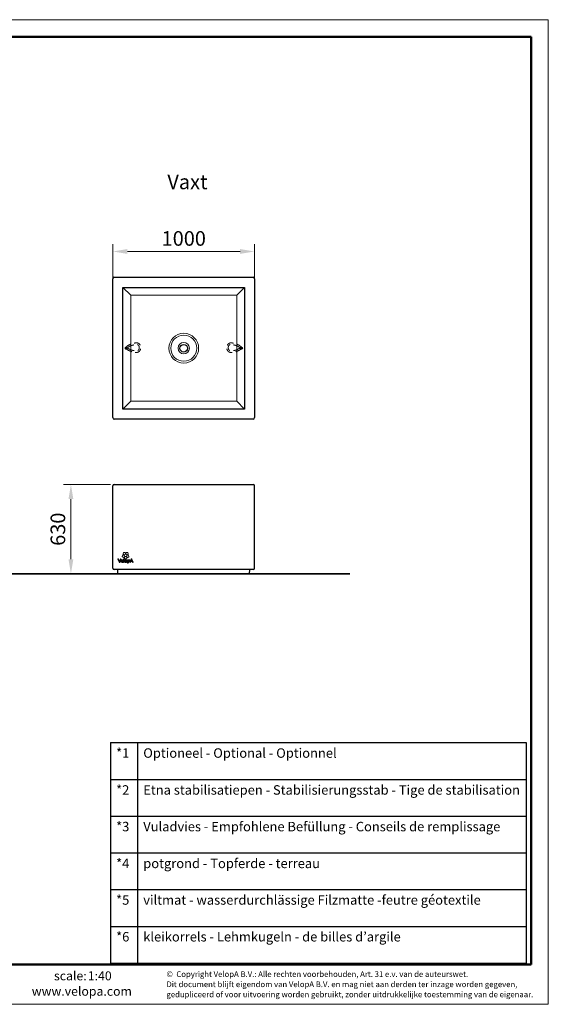
# Model space of a CAD drawing. Units: millimetres. Extents: x 166 to 8247, y -466 to 7599.
# Drawn here: x 4518 to 8247, y 654 to 7599 of the extents above; entities that cross this region are included whole.
import ezdxf

# ---------------------------------------------------------------- set-up
doc = ezdxf.new("R2010")
doc.units = ezdxf.units.MM
doc.header["$LTSCALE"] = 10
doc.linetypes.add('HIDDEN', pattern=[1.905, 1.27, -0.635])
doc.layers.get('0').update_dxf_attribs({"color": 4})
doc.layers.add('-TEXT_FORMAT-', color=246, linetype='Continuous')
for name, color, linetype, lineweight in [('Center lines', 6, 'Continuous', 9), ('STAMP', 1, 'Continuous', 15), ('VELOPA- Maaiveld', 88, 'Continuous', 35), ('VELOPA-DIM', 2, 'Continuous', 15), ('VELOPA-FIG10', 2, 'Continuous', 9), ('VELOPA-FIG15HIDDEN', 3, 'HIDDEN', 15), ('VELOPA-FIG25', 4, 'Continuous', 25)]:
    doc.layers.add(name, color=color, linetype=linetype, lineweight=lineweight)
doc.styles.add('2-5TXT', font='arial.ttf')

# ---------------------------------------------------------------- blocks, each defined once
blk = doc.blocks.new('SW_NOTE_1')
at = {"layer": '-TEXT_FORMAT-', "lineweight": 5, "char_height": 1, "attachment_point": 1, "style": '2-5TXT'}
for s, insert in [('©  Copyright VelopA B.V.: Alle rechten voorbehouden, Art. 31 e.v. van de auteurswet.', (0, 1.29)), ('Dit document blijft eigendom van VelopA B.V. en mag niet aan derden ter inzage worden gegeven,', (0, -0.5)), ('gedupliceerd of voor uitvoering worden gebruikt, zonder uitdrukkelijke toestemming van de eigenaar.', (0, -2.29))]:
    blk.add_mtext(s, dxfattribs=dict(at, insert=insert))
blk = doc.blocks.new('*T4')
at = {"layer": 'VELOPA-DIM', "color": 0, "linetype": 'ByBlock', "lineweight": -2, "transparency": 16777216}
for p, q in [((0, 0), (2931.1, 0)), ((0, 0), (0, -1555.3)), ((191.5, 0), (191.5, -1555.3)), ((2931.1, 0), (2931.1, -1555.3)), ((0, -260.4), (2931.1, -260.4)), ((0, -518.8), (2931.1, -518.8)), ((0, -778.4), (2931.1, -778.4)), ((0, -1036.5), (2931.1, -1036.5)), ((0, -1295.8), (2931.1, -1295.8)), ((0, -1555.3), (2931.1, -1555.3))]:
    blk.add_line(p, q, dxfattribs=at)
at = {"layer": 'VELOPA-DIM', "color": 0, "transparency": 16777216, "char_height": 66.8, "attachment_point": 1, "style": '2-5TXT'}
for s, insert, width in [('*1', (40, -40), 111.519), ('\\A1;{\\C256;Optioneel \\A0;- Optional - Optionnel}', (231.5, -40), 2659.598), ('*2', (40, -300.4), 111.519), ('\\A1;{\\C256;Etna stabilisatiepen - Stabilisierungsstab - Tige de stabilisation}', (231.5, -300.4), 2659.598), ('*3', (40, -558.8), 111.519), ('{\\C256;Vuladvies - Empfohlene Befüllung - Conseils de remplissage}', (231.5, -558.8), 2659.598), ('*4', (40, -818.4), 111.519), ('{\\C256;potgrond - Topferde - terreau}', (231.5, -818.4), 2659.598), ('*5', (40, -1076.5), 111.519), ('\\A1;{\\C256;viltmat - wasserdurchlässige Filzmatte -feutre géotextile}', (231.5, -1076.5), 2659.598), ('*6', (40, -1335.8), 111.519), ('kleikorrels - Lehmkugeln - de billes d’argile', (231.5, -1335.8), 2659.598)]:
    blk.add_mtext(s, dxfattribs=dict(at, insert=insert, width=width))

msp = doc.modelspace()

# ---------------------------------------------------------------- linework, layer by layer
at = {"layer": 'Center lines'}
for p, q in [((5259.2, 5281.9), (5277.8, 5282)), ((5269, 5290.6), (5269, 5273)), ((6072.1, 5281.9), (6090.6, 5282)), ((6081.8, 5290.6), (6081.8, 5273))]:
    msp.add_line(p, q, dxfattribs=at)
at = {"layer": 'STAMP'}
for p, q in [((166, 7599.2), (8246.6, 7599.2)), ((8246.6, 7599.2), (8246.6, 653.8)), ((166, 653.8), (8246.6, 653.8))]:
    msp.add_line(p, q, dxfattribs=at)
at = {"layer": 'STAMP', "lineweight": 50}
for p, q in [((286, 7479.2), (8126.6, 7479.2)), ((8126.6, 933.8), (8126.6, 7479.2)), ((8126.6, 933.8), (286, 933.8))]:
    msp.add_line(p, q, dxfattribs=at)
at = {"layer": 'VELOPA- Maaiveld'}
msp.add_line((408.2, 3690.1), (6845.7, 3690.1), dxfattribs=at)
at = {"layer": 'VELOPA-DIM'}
for p, q in [((5175.4, 5776), (5175.4, 6015.8)), ((6175.4, 5776), (6175.4, 6015.8)), ((5278.5, 5964.2), (6072.3, 5964.2)), ((5159.6, 4320.1), (4827.8, 4320.1)), ((4879.4, 4217), (4879.4, 3793.2))]:
    msp.add_line(p, q, dxfattribs=at)
for points in [[(5278.5, 5981.4), (5278.5, 5947.1), (5175.4, 5964.2)], [(6072.3, 5981.4), (6072.3, 5947.1), (6175.4, 5964.2)], [(4862.2, 4217), (4896.6, 4217), (4879.4, 4320.1)], [(4862.2, 3793.2), (4896.6, 3793.2), (4879.4, 3690.1)]]:
    msp.add_solid(points, dxfattribs=at)
at = {"layer": 'VELOPA-FIG10'}
for p, q in [((5300.9, 5656.5), (5246.2, 5711.1)), ((6049.9, 5656.5), (6104.6, 5711.1)), ((6049.9, 5656.5), (5300.9, 5656.5)), ((5300.9, 5656.5), (5300.9, 4907.4)), ((6049.9, 4907.4), (6049.9, 5656.5)), ((5300.9, 4907.4), (5246.2, 4852.8)), ((5300.9, 4907.4), (6049.9, 4907.4)), ((6104.6, 4852.8), (6049.9, 4907.4)), ((5244.4, 3821.1), (5241.9, 3813.4)), ((5254.4, 3822.4), (5246.2, 3822.4)), ((5250.2, 3838.9), (5247.7, 3831.1)), ((5248.4, 3829), (5255, 3824.2)), ((5260.1, 3840.2), (5252, 3840.2)), ((5258.7, 3813.4), (5256.1, 3821.1)), ((5257.2, 3824.2), (5263.7, 3829)), ((5264.4, 3831.1), (5261.9, 3838.9)), ((5268.9, 3838.9), (5266.4, 3831.1)), ((5267, 3829), (5273.6, 3824.2)), ((5278.8, 3840.2), (5270.7, 3840.2)), ((5274.6, 3821.1), (5272.1, 3813.4)), ((5275.8, 3824.2), (5282.4, 3829)), ((5284.6, 3822.4), (5276.4, 3822.4)), ((5283.1, 3831.1), (5280.6, 3838.9)), ((5288.9, 3813.4), (5286.3, 3821.1)), ((5211.3, 3794.1), (5219.1, 3771.9)), ((5215.6, 3795.1), (5212, 3795.1)), ((5220.6, 3781.6), (5216.3, 3794.6)), ((5219.8, 3771.4), (5224.2, 3771.4)), ((5221.3, 3779.7), (5220.6, 3781.6)), ((5222.1, 3776.8), (5221.3, 3779.7)), ((5222.7, 3779), (5222.1, 3776.8)), ((5223.6, 3781.9), (5222.7, 3779)), ((5228.1, 3794.6), (5223.6, 3781.9)), ((5224.9, 3771.9), (5232.7, 3794.1)), ((5232, 3795.1), (5228.8, 3795.1)), ((5231.8, 3783.9), (5231.4, 3780.3)), ((5231.4, 3780.3), (5231.7, 3777.2)), ((5231.7, 3777.2), (5232.6, 3774.7)), ((5233.2, 3786.7), (5231.8, 3783.9)), ((5232.6, 3774.7), (5234.2, 3772.9)), ((5234.9, 3788.4), (5233.2, 3786.7)), ((5234.2, 3772.9), (5236.8, 3771.5)), ((5237.2, 3789.5), (5234.9, 3788.4)), ((5236.1, 3779.8), (5246.6, 3779.8)), ((5236.1, 3779.6), (5236.1, 3779.8)), ((5236.2, 3782.9), (5236.2, 3782.9)), ((5236.2, 3782.9), (5236.2, 3782.9)), ((5236.2, 3782.9), (5236.2, 3782.9)), ((5236.2, 3782.9), (5236.2, 3782.9)), ((5236.2, 3782.9), (5236.6, 3782.9)), ((5236.6, 3782.9), (5242.8, 3782.9)), ((5236.8, 3771.5), (5240.3, 3771.1)), ((5239.9, 3789.9), (5237.2, 3789.5)), ((5238.7, 3775.1), (5237.3, 3776)), ((5241.1, 3774.7), (5238.7, 3775.1)), ((5240.8, 3786.3), (5239.7, 3786.5)), ((5242.2, 3789.7), (5239.9, 3789.9)), ((5240.3, 3771.1), (5243.7, 3771.4)), ((5241.9, 3785.6), (5240.8, 3786.3)), ((5243, 3774.9), (5241.1, 3774.7)), ((5242.6, 3784.7), (5241.9, 3785.6)), ((5244, 3788.9), (5242.2, 3789.7)), ((5242.6, 3811.3), (5249.2, 3806.5)), ((5242.8, 3783.1), (5242.6, 3784.7)), ((5242.8, 3783), (5242.8, 3783.1)), ((5242.8, 3782.9), (5242.8, 3783)), ((5245.5, 3775.5), (5243, 3774.9)), ((5243.7, 3771.4), (5246.2, 3772.1)), ((5245.4, 3787.9), (5244, 3788.9)), ((5246.3, 3786.6), (5245.4, 3787.9)), ((5245.8, 3775.5), (5245.5, 3775.5)), ((5246.1, 3775.4), (5245.8, 3775.5)), ((5246.4, 3775.2), (5246.1, 3775.4)), ((5247.1, 3784.8), (5246.3, 3786.6)), ((5246.5, 3774.9), (5246.4, 3775.2)), ((5246.7, 3772.8), (5246.5, 3774.9)), ((5247.4, 3783.1), (5247.1, 3784.8)), ((5247.5, 3781.8), (5247.4, 3783.1)), ((5247.4, 3780.4), (5247.5, 3781.8)), ((5250.7, 3794.3), (5250.7, 3772.2)), ((5251.4, 3806.5), (5258, 3811.3)), ((5254.6, 3795.1), (5251.4, 3795.1)), ((5251.4, 3771.4), (5254.6, 3771.4)), ((5255.3, 3772.2), (5255.3, 3794.3)), ((5259.5, 3810.1), (5257, 3802.4)), ((5257.7, 3800.3), (5264.3, 3795.5)), ((5258.7, 3782.9), (5258.3, 3780.2)), ((5258.3, 3780.2), (5258.6, 3777.4)), ((5258.6, 3777.4), (5259.3, 3775.1)), ((5259.5, 3785.2), (5258.7, 3782.9)), ((5259.3, 3775.1), (5260.5, 3773.4)), ((5260.9, 3787.2), (5259.5, 3785.2)), ((5260.5, 3773.4), (5262.1, 3772.1)), ((5262.8, 3788.6), (5260.9, 3787.2)), ((5269.5, 3811.4), (5261.3, 3811.4)), ((5262.1, 3772.1), (5264.2, 3771.3)), ((5265, 3789.6), (5262.8, 3788.6)), ((5263.3, 3782.4), (5263.1, 3780.6)), ((5263.1, 3780.6), (5263.4, 3778.2)), ((5263.8, 3783.8), (5263.3, 3782.4)), ((5263.4, 3778.2), (5264.2, 3776.5)), ((5264.5, 3784.8), (5263.8, 3783.8)), ((5264.2, 3776.5), (5264.9, 3775.7)), ((5264.2, 3771.3), (5266.8, 3771.1)), ((5265.8, 3785.7), (5264.5, 3784.8)), ((5264.9, 3775.7), (5266, 3775.2)), ((5267.6, 3789.9), (5265, 3789.6)), ((5267.3, 3786), (5265.8, 3785.7)), ((5266, 3775.2), (5267.2, 3775)), ((5266.5, 3795.5), (5273.1, 3800.3)), ((5266.8, 3771.1), (5269.4, 3771.4)), ((5267.2, 3775), (5268.9, 3775.4)), ((5268.5, 3785.8), (5267.3, 3786)), ((5270.1, 3789.6), (5267.6, 3789.9)), ((5269.5, 3785.4), (5268.5, 3785.8)), ((5268.9, 3775.4), (5270.1, 3776.5)), ((5269.4, 3771.4), (5271.6, 3772.3)), ((5270.2, 3784.6), (5269.5, 3785.4)), ((5272.2, 3788.8), (5270.1, 3789.6)), ((5270.1, 3776.5), (5270.9, 3778.3)), ((5271, 3782.9), (5270.2, 3784.6)), ((5270.9, 3778.3), (5271.2, 3780.6)), ((5271.2, 3780.6), (5271, 3782.9)), ((5273.8, 3802.4), (5271.2, 3810.1)), ((5271.6, 3772.3), (5273.4, 3773.8)), ((5273.8, 3787.5), (5272.2, 3788.8)), ((5272.8, 3811.3), (5279.4, 3806.5)), ((5273.4, 3773.8), (5274.8, 3775.7)), ((5275, 3785.8), (5273.8, 3787.5)), ((5274.8, 3775.7), (5275.7, 3778.1)), ((5275.8, 3783.5), (5275, 3785.8)), ((5275.7, 3778.1), (5276, 3780.8)), ((5276, 3780.8), (5275.8, 3783.5)), ((5279, 3788.8), (5279, 3765.8)), ((5282.6, 3789.5), (5279.8, 3789.5)), ((5279.8, 3765.1), (5282.9, 3765.1)), ((5281.6, 3806.5), (5288.2, 3811.3)), ((5282.9, 3789.5), (5282.6, 3789.5)), ((5283.1, 3789.3), (5282.9, 3789.5)), ((5283.3, 3789.1), (5283.1, 3789.3)), ((5283.2, 3786.5), (5283.2, 3786.5)), ((5283.2, 3786.5), (5283.2, 3786.5)), ((5283.2, 3786.5), (5283.2, 3786.5)), ((5283.2, 3786.5), (5283.2, 3786.5)), ((5283.2, 3786.5), (5283.2, 3786.5)), ((5283.3, 3788.8), (5283.3, 3789.1)), ((5283.3, 3788.7), (5283.3, 3788.8)), ((5283.9, 3782.3), (5283.7, 3780.1)), ((5283.7, 3780.1), (5283.7, 3775.1)), ((5283.7, 3775.1), (5285, 3774.8)), ((5283.7, 3765.8), (5283.7, 3771.3)), ((5283.7, 3771.3), (5284.9, 3771.2)), ((5284.7, 3784.2), (5283.9, 3782.3)), ((5285.9, 3785.6), (5284.7, 3784.2)), ((5284.9, 3771.2), (5286, 3771.2)), ((5285, 3774.8), (5286.1, 3774.8)), ((5286.7, 3785.9), (5285.9, 3785.6)), ((5286, 3771.2), (5289.1, 3771.6)), ((5286.1, 3774.8), (5287.3, 3774.9)), ((5287.6, 3786.1), (5286.7, 3785.9)), ((5287.3, 3774.9), (5288.5, 3775.4)), ((5288, 3786.1), (5287.6, 3786.1)), ((5288.5, 3785.9), (5288, 3786.1)), ((5289.2, 3785.6), (5288.5, 3785.9)), ((5288.5, 3775.4), (5289.5, 3776.3)), ((5291.4, 3789.4), (5288.9, 3789.9)), ((5289.1, 3771.6), (5291.7, 3772.7)), ((5289.7, 3785.2), (5289.2, 3785.6)), ((5289.5, 3776.3), (5290.1, 3777.4)), ((5290.1, 3784.4), (5289.7, 3785.2)), ((5290.5, 3783), (5290.1, 3784.4)), ((5290.1, 3777.4), (5290.5, 3779)), ((5290.7, 3780.9), (5290.5, 3783)), ((5290.5, 3779), (5290.7, 3780.9)), ((5293.4, 3788.2), (5291.4, 3789.4)), ((5291.7, 3772.7), (5293.6, 3774.5)), ((5294.6, 3786.5), (5293.4, 3788.2)), ((5293.6, 3774.5), (5295, 3777.6)), ((5295.3, 3784.2), (5294.6, 3786.5)), ((5295, 3777.6), (5295.5, 3781.4)), ((5295.5, 3781.4), (5295.3, 3784.2)), ((5304.3, 3794.6), (5296.3, 3772.4)), ((5297, 3771.4), (5300.1, 3771.4)), ((5300.9, 3771.9), (5302.4, 3776.5)), ((5302.4, 3776.5), (5311.7, 3776.5)), ((5307, 3790.1), (5303.6, 3780.2)), ((5303.6, 3780.2), (5310.4, 3780.2)), ((5309.3, 3795.1), (5305, 3795.1)), ((5318.3, 3772.4), (5310, 3794.6)), ((5311.7, 3776.5), (5313.2, 3771.9)), ((5313.9, 3771.4), (5317.6, 3771.4))]:
    msp.add_line(p, q, dxfattribs=at)
for radius in [105, 91.9, 40]:
    msp.add_circle((5675.4, 5281.9), radius, dxfattribs=at)
for centre, radius, start, end in [((5246.2, 3820.5), 1.87, 90.03285, 161.83838), ((5249.5, 3830.5), 1.86, 161.84874, 234.07769), ((5252, 3838.3), 1.87, 89.95602, 161.9143), ((5254.4, 3820.5), 1.87, 18.07543, 89.99722), ((5256.1, 3825.7), 1.86, 233.96801, 306.03199), ((5260.1, 3838.3), 1.86, 17.99859, 90.01696), ((5262.6, 3830.5), 1.87, 305.95322, 17.93694), ((5268.1, 3830.5), 1.88, 162.25624, 233.76199), ((5270.7, 3838.3), 1.87, 89.96228, 161.85232), ((5274.7, 3825.8), 1.87, 234.01187, 305.98774), ((5276.4, 3820.5), 1.87, 89.99703, 161.93001), ((5278.8, 3838.3), 1.88, 18.29057, 89.89543), ((5281.3, 3830.5), 1.87, 305.96681, 17.9247), ((5284.6, 3820.5), 1.87, 18.12247, 90.00598), ((5212, 3794.3), 0.755, 144.78899, 198.81728), ((5212, 3794.3), 0.742, 89.74428, 144.35803), ((5215.6, 3794.3), 0.745, 18.4698, 90.25823), ((5219.8, 3772.2), 0.743, 198.96373, 269.99041), ((5222.1, 3776.9), 0.0991, 225.18096, 278.70422), ((5224.2, 3772.2), 0.739, 269.67171, 340.77447), ((5228.8, 3794.3), 0.743, 89.87185, 161.03439), ((5232, 3794.3), 0.744, 35.70251, 90.33736), ((5232, 3794.3), 0.755, 341.07277, 35.01509), ((5241, 3779.2), 4.91, 175.16643, 221.42698), ((5239.8, 3782.8), 3.66, 92.14909, 179.12835), ((5243.7, 3812.8), 1.86, 162.014, 233.97046), ((5246, 3772.8), 0.745, 289.09158, 6.84853), ((5246.6, 3780.5), 0.744, 269.92333, 356.10576), ((5250.3, 3808), 1.86, 233.93736, 306.06225), ((5251.4, 3794.3), 0.745, 89.87508, 179.98409), ((5251.4, 3772.2), 0.747, 180.17837, 269.96246), ((5254.6, 3794.3), 0.743, 359.8365, 90.16292), ((5254.6, 3772.2), 0.745, 269.98809, 0.01305), ((5258.8, 3801.8), 1.86, 161.93954, 234.07856), ((5256.9, 3812.8), 1.86, 306.05969, 18.04633), ((5261.3, 3809.6), 1.86, 89.85118, 162.11805), ((5265.4, 3797), 1.87, 233.99684, 306.00355), ((5269.5, 3809.6), 1.87, 18.05891, 89.91454), ((5273.9, 3812.8), 1.87, 162.13067, 233.94719), ((5272, 3801.8), 1.87, 305.97663, 18.00515), ((5279.8, 3788.8), 0.745, 89.90791, 179.80894), ((5279.8, 3765.8), 0.747, 180.06532, 269.9344), ((5280.5, 3808), 1.87, 234.02121, 305.97802), ((5282.9, 3765.8), 0.746, 270.21327, 0.07104), ((5288.6, 3783.9), 5.98, 87.27143, 154.16136), ((5261.3, 3789.4), 22.1, 352.55499, 358.35045), ((5287.1, 3812.8), 1.86, 305.96616, 18.04951), ((5297, 3772.2), 0.743, 160.53722, 215.28691), ((5297, 3772.2), 0.753, 215.70879, 269.78072), ((5300.1, 3772.2), 0.749, 270.10431, 340.85653), ((5305, 3794.3), 0.744, 89.9729, 160.6738), ((5775.7, 3948.1), 494.7, 198.62605, 199.84366), ((5309.3, 3794.3), 0.738, 19.29677, 90.31447), ((5313.9, 3772.2), 0.747, 199.0579, 269.98086), ((5317.6, 3772.2), 0.748, 269.99004, 324.65561), ((5317.6, 3772.2), 0.752, 325.28612, 19.5856)]:
    msp.add_arc(centre, radius, start, end, dxfattribs=at)
at = {"layer": 'VELOPA-FIG15HIDDEN', "ltscale": 4}
msp.add_circle((5269, 5281.9), 7.2, dxfattribs=at)
for points, knots in [([(5264.1, 5280.7), (5268.9, 5277.2), (5282.6, 5267.5), (5312.2, 5254), (5358.8, 5245.5), (5377.7, 5286.5), (5357.7, 5327.1), (5312.5, 5314.4), (5281, 5302.9), (5268.5, 5288.9), (5264.1, 5284)], [0, 0, 0, 0, 24.788154, 69.228094, 140.618967, 183.55376, 229.423413, 294.934849, 344.693791, 371.840002, 371.840002, 371.840002, 371.840002]), ([(5278.5, 5283.8), (5280.1, 5282.7), (5281.6, 5281.7), (5284.3, 5280), (5285.3, 5279.3), (5287.5, 5278), (5288.6, 5277.4), (5291.9, 5275.6), (5294.2, 5274.4), (5298.1, 5272.5), (5299.8, 5271.8), (5303.1, 5270.5), (5304.7, 5269.8), (5307.8, 5268.7), (5309.4, 5268.2), (5314.2, 5266.7), (5317.4, 5265.8), (5334.3, 5264.8), (5336.6, 5264.4), (5341, 5264.1), (5343.1, 5264.1), (5346.2, 5264.3), (5347.4, 5264.5), (5349.6, 5265), (5350.6, 5265.4), (5351.8, 5265.9), (5352.2, 5266.1), (5352.8, 5266.4), (5353, 5266.6), (5353.7, 5267), (5354.1, 5267.4), (5355, 5268.2), (5355.5, 5268.6), (5356.7, 5270), (5357.4, 5271.1), (5358.7, 5273.4), (5359.3, 5274.8), (5360.3, 5277.6), (5360.7, 5279.1), (5361.2, 5282.2), (5361.4, 5283.8), (5361.4, 5286), (5361.4, 5286.6), (5361.3, 5287.8), (5361.3, 5288.4), (5361.1, 5290.3), (5360.8, 5291.5), (5360.2, 5294.4), (5359.6, 5296), (5358.3, 5299), (5357.6, 5300.4), (5356.1, 5302.5), (5355.5, 5303.3), (5354.2, 5304.6), (5353.5, 5305.2), (5352.7, 5305.7), (5352.6, 5305.8), (5352.3, 5306), (5352.1, 5306), (5351.9, 5306.2), (5351.7, 5306.2), (5351.3, 5306.4), (5351, 5306.5), (5350, 5306.8), (5349.3, 5307), (5347.7, 5307.2), (5346.8, 5307.2), (5344.9, 5307.2), (5343.8, 5307.2), (5341.6, 5307), (5340.4, 5306.8), (5337.1, 5306.2), (5335, 5305.7), (5319.1, 5304.5), (5316.8, 5303.8), (5313.8, 5302.9), (5313.1, 5302.6), (5311.8, 5302.2), (5311.1, 5302), (5309.1, 5301.3), (5307.8, 5300.9), (5304, 5299.6), (5301.5, 5298.6), (5296.6, 5296.6), (5294.2, 5295.4), (5289.7, 5293), (5287.6, 5291.6), (5285.2, 5289.9), (5284.9, 5289.6), (5284.2, 5289.1), (5283.9, 5288.8), (5282.9, 5287.9), (5282.2, 5287.3), (5280.5, 5285.8), (5279.5, 5284.8), (5278.5, 5283.8)], [14.171419, 14.171419, 14.171419, 14.171419, 22.337891, 22.337891, 28.182271, 28.182271, 34.026652, 34.026652, 45.715413, 45.715413, 54.119094, 54.119094, 61.926548, 61.926548, 69.052371, 69.052371, 83.304019, 83.304019, 93.782494, 93.782494, 104.260969, 104.260969, 111.678937, 111.678937, 119.096906, 119.096906, 122.437597, 122.437597, 124.765229, 124.765229, 129.420494, 129.420494, 134.075758, 134.075758, 142.319615, 142.319615, 150.563472, 150.563472, 158.807329, 158.807329, 167.051185, 167.051185, 170.148327, 170.148327, 173.245468, 173.245468, 179.439751, 179.439751, 188.361844, 188.361844, 197.283937, 197.283937, 204.275006, 204.275006, 211.266074, 211.266074, 213.260597, 213.260597, 214.820019, 214.820019, 216.379442, 216.379442, 219.498288, 219.498288, 225.334293, 225.334293, 231.170298, 231.170298, 237.006302, 237.006302, 242.842307, 242.842307, 252.483071, 252.483071, 262.123834, 262.123834, 264.983974, 264.983974, 267.844113, 267.844113, 273.564391, 273.564391, 285.004948, 285.004948, 298.016092, 298.016092, 311.027235, 311.027235, 313.31961, 313.31961, 315.611985, 315.611985, 320.196735, 320.196735, 326.717277, 326.717277, 326.717277, 326.717277]), ([(6086.7, 5280.7), (6081.8, 5277.2), (6068.2, 5267.5), (6038.6, 5254), (5992, 5245.5), (5973.1, 5286.5), (5993, 5327.1), (6038.3, 5314.4), (6069.8, 5302.9), (6082.3, 5288.9), (6086.7, 5284)], [0, 0, 0, 0, 24.788154, 69.228094, 140.618967, 183.55376, 229.423413, 294.934849, 344.693791, 371.840002, 371.840002, 371.840002, 371.840002]), ([(6072.3, 5283.8), (6070.7, 5282.7), (6069.2, 5281.7), (6066.5, 5280), (6065.4, 5279.3), (6063.3, 5278), (6062.2, 5277.4), (6058.8, 5275.6), (6056.6, 5274.4), (6052.7, 5272.5), (6051, 5271.8), (6047.7, 5270.5), (6046.1, 5269.8), (6042.9, 5268.7), (6041.4, 5268.2), (6036.6, 5266.7), (6033.3, 5265.8), (6016.5, 5264.8), (6014.1, 5264.4), (6009.8, 5264.1), (6007.7, 5264.1), (6004.6, 5264.3), (6003.3, 5264.5), (6001.2, 5265), (6000.2, 5265.4), (5999, 5265.9), (5998.6, 5266.1), (5998, 5266.4), (5997.8, 5266.6), (5997.1, 5267), (5996.7, 5267.4), (5995.8, 5268.2), (5995.3, 5268.6), (5994.1, 5270), (5993.4, 5271.1), (5992.1, 5273.4), (5991.5, 5274.8), (5990.5, 5277.6), (5990.1, 5279.1), (5989.5, 5282.2), (5989.4, 5283.8), (5989.4, 5286), (5989.4, 5286.6), (5989.5, 5287.8), (5989.5, 5288.4), (5989.7, 5290.3), (5989.9, 5291.5), (5990.6, 5294.4), (5991.2, 5296), (5992.5, 5299), (5993.2, 5300.4), (5994.6, 5302.5), (5995.3, 5303.3), (5996.6, 5304.6), (5997.3, 5305.2), (5998, 5305.7), (5998.2, 5305.8), (5998.5, 5306), (5998.7, 5306), (5998.9, 5306.2), (5999.1, 5306.2), (5999.5, 5306.4), (5999.8, 5306.5), (6000.8, 5306.8), (6001.5, 5307), (6003.1, 5307.2), (6003.9, 5307.2), (6005.9, 5307.2), (6006.9, 5307.2), (6009.2, 5307), (6010.4, 5306.8), (6013.6, 5306.2), (6015.8, 5305.7), (6031.6, 5304.5), (6033.9, 5303.8), (6037, 5302.9), (6037.7, 5302.6), (6039, 5302.2), (6039.7, 5302), (6041.7, 5301.3), (6043, 5300.9), (6046.8, 5299.6), (6049.2, 5298.6), (6054.1, 5296.6), (6056.6, 5295.4), (6061.1, 5293), (6063.2, 5291.6), (6065.5, 5289.9), (6065.9, 5289.6), (6066.6, 5289.1), (6066.9, 5288.8), (6067.9, 5287.9), (6068.6, 5287.3), (6070.3, 5285.8), (6071.3, 5284.8), (6072.3, 5283.8)], [14.171419, 14.171419, 14.171419, 14.171419, 22.337891, 22.337891, 28.182271, 28.182271, 34.026652, 34.026652, 45.715413, 45.715413, 54.119094, 54.119094, 61.926548, 61.926548, 69.052371, 69.052371, 83.304019, 83.304019, 93.782494, 93.782494, 104.260969, 104.260969, 111.678937, 111.678937, 119.096906, 119.096906, 122.437597, 122.437597, 124.765229, 124.765229, 129.420494, 129.420494, 134.075758, 134.075758, 142.319615, 142.319615, 150.563472, 150.563472, 158.807329, 158.807329, 167.051185, 167.051185, 170.148327, 170.148327, 173.245468, 173.245468, 179.439751, 179.439751, 188.361844, 188.361844, 197.283937, 197.283937, 204.275006, 204.275006, 211.266074, 211.266074, 213.260597, 213.260597, 214.820019, 214.820019, 216.379442, 216.379442, 219.498288, 219.498288, 225.334293, 225.334293, 231.170298, 231.170298, 237.006302, 237.006302, 242.842307, 242.842307, 252.483071, 252.483071, 262.123834, 262.123834, 264.983974, 264.983974, 267.844113, 267.844113, 273.564391, 273.564391, 285.004948, 285.004948, 298.016092, 298.016092, 311.027235, 311.027235, 313.31961, 313.31961, 315.611985, 315.611985, 320.196735, 320.196735, 326.717277, 326.717277, 326.717277, 326.717277])]:
    msp.add_open_spline(points, degree=3, knots=knots, dxfattribs=at)
at = {"layer": 'VELOPA-FIG25'}
for p, q in [((5175.4, 4791.9), (5175.4, 5771.9)), ((5185.4, 5781.9), (6165.4, 5781.9)), ((6175.4, 5771.9), (6175.4, 4791.9)), ((5246.2, 5711.1), (6104.6, 5711.1)), ((5246.2, 4852.8), (5246.2, 5711.1)), ((6104.6, 5711.1), (6104.6, 4852.8)), ((6104.6, 4852.8), (5246.2, 4852.8)), ((6165.4, 4781.9), (5185.4, 4781.9)), ((5175.4, 3730.1), (5175.4, 4310.1)), ((5185.4, 4320.1), (6165.4, 4320.1)), ((6175.4, 3730.1), (6175.4, 4310.1)), ((6165.4, 3720.1), (5185.4, 3720.1)), ((5211.4, 3690.1), (5210.4, 3720.1)), ((6139.3, 3690.1), (6140.4, 3720.1)), ((6165.4, 3720.1), (6140.4, 3720.1))]:
    msp.add_line(p, q, dxfattribs=at)
msp.add_circle((5675.4, 5281.9), 26.9, dxfattribs=at)
at = {"layer": 'VELOPA-FIG25', "ltscale": 4}
msp.add_circle((6081.8, 5281.9), 7.2, dxfattribs=at)
at = {"layer": 'VELOPA-FIG25'}
for centre, start, end in [((5185.4, 5771.9), 90, 180), ((6165.4, 5771.9), 0, 90), ((5185.4, 4791.9), 180, 270), ((6165.4, 4791.9), 270, 0), ((5185.4, 4310.1), 90, 180), ((6165.4, 4310.1), 0, 90), ((5185.4, 3730.1), 180, 270), ((6165.4, 3730.1), 270, 0)]:
    msp.add_arc(centre, 10, start, end, dxfattribs=at)

# ---------------------------------------------------------------- block references
msp.add_blockref('*T4', (5158.3, 2499.6))
at = {"layer": 'VELOPA-DIM', "xscale": 40, "yscale": 40, "zscale": 40}
msp.add_blockref('SW_NOTE_1', (5553.2, 835), dxfattribs=at)

# ---------------------------------------------------------------- texts
at = {"layer": 'VELOPA-DIM', "style": '2-5TXT'}
msp.add_text('Vaxt', height=103.12, dxfattribs=at).set_placement((5559.9, 6403.4))
at = {"layer": 'VELOPA-DIM', "insert": (5675.4, 6042.7), "char_height": 103.12, "attachment_point": 5}
msp.add_mtext('1000', dxfattribs=at)
at = {"layer": 'VELOPA-DIM', "insert": (4800.9, 4005.1), "char_height": 103.12, "attachment_point": 5, "rotation": 90}
msp.add_mtext('630', dxfattribs=at)
at = {"layer": 'VELOPA-DIM', "char_height": 63.5, "attachment_point": 1, "style": '2-5TXT'}
for s, insert in [('scale:', (4760.2, 886.5)), ('www.velopa.com', (4603.3, 777.8))]:
    msp.add_mtext(s, dxfattribs=dict(at, insert=insert))
at = {"layer": 'VELOPA-DIM', "insert": (4998.6, 886.5), "char_height": 63.5, "width": 97.372, "attachment_point": 1, "style": '2-5TXT'}
msp.add_mtext('1:40', dxfattribs=at)

doc.saveas('drawing.dxf')
